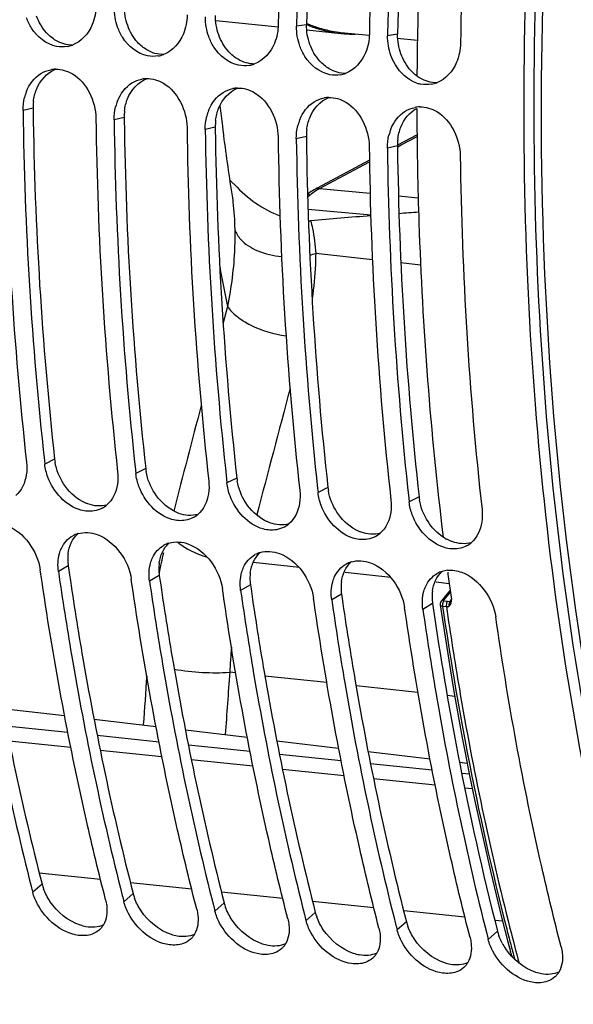
# Model space of a CAD drawing. Units: millimetres. Extents: x 0 to 594, y -37 to 420.
# Drawn here: x 194 to 200, y 54 to 65 of the extents above; entities that cross this region are included whole.
import ezdxf

# ---------------------------------------------------------------- set-up
doc = ezdxf.new("R2010")
doc.units = ezdxf.units.MM
doc.header["$LTSCALE"] = 32.67
doc.layers.get('0').update_dxf_attribs({"linetype": 'CONTINUOUS'})
for name, color, linetype in [('7_ALL_FEATURES', 7, 'CONTINUOUS'), ('AXES', 7, 'CONTINUOUS'), ('SOLIDES', 7, 'CONTINUOUS')]:
    doc.layers.add(name, color=color, linetype=linetype)

msp = doc.modelspace()

# ---------------------------------------------------------------- linework, layer by layer
at = {"color": 7, "linetype": 'CONTINUOUS'}
for p, q in [((195.961036, 64.576742), (196.65004, 64.50546)), ((196.854833, 64.532081), (196.854524, 64.513536)), ((196.968499, 64.472513), (197.34479, 64.433583)), ((197.346076, 64.446017), (197.658788, 64.413665)), ((197.862295, 64.427852), (197.861987, 64.409306)), ((197.968401, 64.381633), (198.190686, 64.358636)), ((198.18796, 63.312679), (197.971238, 63.197119)), ((197.661254, 63.031883), (197.081928, 62.723208)), ((196.986483, 62.663987), (196.977302, 62.65729)), ((197.001809, 62.67469), (196.986483, 62.663987)), ((194.065532, 59.714099), (194.07014, 59.672522)), ((195.072994, 59.60987), (195.077602, 59.568293)), ((196.080457, 59.505641), (196.085064, 59.464063)), ((197.087919, 59.401412), (197.092526, 59.359834)), ((198.095381, 59.297183), (198.099988, 59.255605)), ((194.02735, 58.454791), (194.020122, 58.504819)), ((195.034813, 58.350562), (195.027584, 58.40059)), ((196.042275, 58.246333), (196.035046, 58.296361)), ((197.049737, 58.142104), (197.042509, 58.192132)), ((198.057199, 58.037875), (198.049971, 58.087903))]:
    msp.add_line(p, q, dxfattribs=at)
at = {"color": 9, "linetype": 'CONTINUOUS'}
for p, q in [((196.965474, 64.529698), (196.854524, 64.513536)), ((197.972936, 64.425469), (197.861987, 64.409306)), ((193.941015, 63.607508), (193.83005, 63.582153)), ((194.948477, 63.503279), (194.837512, 63.477923)), ((195.955939, 63.39905), (195.844974, 63.373694)), ((196.963402, 63.29482), (196.852436, 63.269465)), ((198.013074, 63.200906), (198.18815, 63.294258)), ((197.970864, 63.190591), (197.859899, 63.165236)), ((197.975925, 63.1811), (198.013074, 63.200906)), ((197.109045, 62.71915), (197.661595, 63.01355)), ((197.109045, 62.71915), (197.668816, 62.667319)), ((197.982284, 62.638295), (198.199939, 62.618141)), ((196.982129, 62.491364), (197.675804, 62.427135)), ((197.694232, 61.931543), (197.066543, 62.001167)), ((198.227086, 61.872438), (198.008359, 61.896699)), ((194.179331, 59.726766), (194.07014, 59.672522)), ((195.186793, 59.622537), (195.077602, 59.568293)), ((196.194255, 59.518308), (196.085064, 59.464063)), ((197.201717, 59.414079), (197.092526, 59.359834)), ((198.209179, 59.309849), (198.099988, 59.255605)), ((196.885737, 58.528505), (196.373775, 58.583326)), ((194.329686, 58.547), (194.221614, 58.483973)), ((197.897045, 58.420215), (197.392815, 58.474208)), ((195.337148, 58.442771), (195.229077, 58.379744)), ((198.544183, 58.35092), (198.399891, 58.366371)), ((196.344611, 58.338542), (196.236539, 58.275515)), ((197.352073, 58.234313), (197.244001, 58.171286)), ((198.359535, 58.130083), (198.251463, 58.067057)), ((196.181785, 57.36469), (196.115596, 57.371778)), ((197.189893, 57.256743), (196.504786, 57.330103)), ((198.198, 57.148795), (197.512893, 57.222156)), ((198.605637, 57.105146), (198.521001, 57.114208)), ((194.040084, 55.029329), (193.937356, 54.93934)), ((195.047546, 54.925099), (194.944818, 54.835111)), ((196.055009, 54.82087), (195.952281, 54.730882)), ((197.062471, 54.716641), (196.959743, 54.626652)), ((198.069933, 54.612412), (197.967205, 54.522423)), ((199.077395, 54.508183), (198.974667, 54.418194))]:
    msp.add_line(p, q, dxfattribs=at)
at = {"color": 3, "linetype": 'CONTINUOUS'}
for p, q in [((193.941015, 63.607508), (193.941329, 63.584183)), ((194.948477, 63.503279), (194.948791, 63.479954)), ((195.955939, 63.39905), (195.956253, 63.375725)), ((196.963402, 63.29482), (196.963715, 63.271495)), ((197.970864, 63.190591), (197.971177, 63.167266)), ((194.329686, 58.547), (194.336324, 58.501046)), ((195.337148, 58.442771), (195.343786, 58.396817)), ((196.344611, 58.338542), (196.351248, 58.292588)), ((197.352073, 58.234313), (197.35871, 58.188359)), ((198.359535, 58.130083), (198.366172, 58.08413)), ((198.634543, 56.488667), (198.639136, 56.464787))]:
    msp.add_line(p, q, dxfattribs=at)
at = {"color": 7, "linetype": 'CONTINUOUS'}
msp.add_lwpolyline([(197.081929, 62.723209), (197.065111, 62.714003), (197.049, 62.704712), (197.033075, 62.695058), (197.017342, 62.685049), (197.001809, 62.67469)], dxfattribs=at)
for centre, radius, start, end in [((239.683082, 63.819089), 43.035995, 173.7070738, 179.0476552), ((239.88739, 63.798027), 43.038817, 173.7071984, 179.0227378), ((240.690544, 63.71486), 43.035995, 173.7070738, 179.0476552), ((240.894852, 63.693798), 43.038817, 173.7071984, 179.0227378), ((241.698007, 63.610631), 43.035995, 173.7070738, 179.0476552), ((197.498835, 65.793405), 1.369635, 247.0750625, 253.2885186), ((197.50115, 65.805261), 1.369314, 246.9727915, 252.5772284), ((197.483322, 65.748814), 1.310119, 252.5819881, 259.6115703), ((197.479875, 65.730761), 1.304185, 253.294919, 264.0387159), ((197.478091, 65.723553), 1.284329, 259.6378727, 264.082091), ((197.477358, 65.717205), 1.290442, 264.0873325, 267.5788145), ((197.477777, 65.728579), 1.301823, 267.5815566, 271.142054), ((194.260129, 64.611664), 0.327411, 280.1261218, 290.6382202), ((195.267591, 64.507435), 0.327411, 280.1261218, 290.6382202), ((194.197367, 63.721331), 0.317586, 91.5820694, 101.1238892), ((196.275053, 64.403206), 0.327411, 280.1261218, 290.6382202), ((195.204829, 63.617102), 0.317586, 91.5820694, 101.1238892), ((197.282515, 64.298977), 0.327411, 280.1261218, 290.6382202), ((194.357416, 63.599459), 0.526292, 158.5479503, 165.9442802), ((196.212291, 63.512873), 0.317586, 91.5820694, 101.1238892), ((198.29828, 64.214862), 0.347959, 251.1601304, 258.4969045), ((198.289978, 64.194748), 0.327411, 280.1261218, 290.6382202), ((195.364878, 63.49523), 0.526292, 158.5479503, 165.9442802), ((197.219754, 63.408644), 0.317586, 91.5820694, 101.1238892), ((233.461155, 64.086924), 39.835537, 180.6960511, 186.3321704), ((234.253021, 64.101859), 40.426312, 180.7365954, 186.2310003), ((196.372341, 63.391), 0.526292, 158.5479503, 165.9442802), ((198.227561, 63.302225), 0.319801, 97.5251904, 101.1088045), ((198.227126, 63.305655), 0.316344, 91.5719865, 97.5284881), ((234.468617, 63.982695), 39.835537, 180.6960511, 186.3321704), ((235.260483, 63.99763), 40.426312, 180.7365954, 186.2310003), ((197.379803, 63.286771), 0.526292, 158.5479503, 165.9442802), ((235.476079, 63.878466), 39.835537, 180.6960511, 186.3321704), ((236.267945, 63.893401), 40.426312, 180.7365954, 186.2310003), ((198.387265, 63.182542), 0.526292, 158.5479503, 165.9442802), ((236.483541, 63.774236), 39.835537, 180.6960511, 186.3321704), ((237.275407, 63.789172), 40.426312, 180.7365954, 186.2310003), ((237.491004, 63.670007), 39.835537, 180.6960511, 186.3321704), ((238.282869, 63.684943), 40.426312, 180.7365954, 186.2310003), ((238.498466, 63.565778), 39.835537, 180.6960511, 186.3321704), ((194.567949, 59.443867), 0.291824, 297.8085692, 310.1969015), ((195.575411, 59.339637), 0.291824, 297.8085692, 310.1969015), ((196.582873, 59.235408), 0.291824, 297.8085692, 310.1969015), ((194.521427, 58.624618), 0.291929, 106.9200885, 118.8892695), ((197.590335, 59.131179), 0.291824, 297.8085692, 310.1969015), ((195.528889, 58.520389), 0.291929, 106.9200885, 118.8892695), ((198.597797, 59.02695), 0.291824, 297.8085692, 310.1969015), ((196.536352, 58.41616), 0.291929, 106.9200885, 118.8892695), ((197.543814, 58.311931), 0.291929, 106.9200885, 118.8892695), ((198.551276, 58.207701), 0.291929, 106.9200885, 118.8892695), ((198.554492, 58.196969), 0.303133, 95.7936705, 106.9113438), ((224.714749, 62.838247), 31.774843, 194.2698643, 194.3940883), ((225.722212, 62.734017), 31.774843, 194.2698643, 194.3940883), ((226.729674, 62.629788), 31.774843, 194.2698643, 194.3940883), ((227.737136, 62.525559), 31.774843, 194.2698643, 194.3940883), ((228.744598, 62.42133), 31.774843, 194.2698643, 194.3940883), ((229.75206, 62.317101), 31.774843, 194.2698643, 194.3940883)]:
    msp.add_arc(centre, radius, start, end, dxfattribs=at)
at = {"color": 3, "linetype": 'CONTINUOUS'}
for centre, radius, start, end in [((239.677568, 63.819692), 42.717995, 173.7070738, 179.0476552), ((240.685031, 63.715463), 42.717995, 173.7070738, 179.0476552), ((198.444602, 64.314342), 0.435512, 233.5271227, 239.4419457), ((194.504601, 63.614933), 0.563635, 173.1753843, 180.7548487), ((234.038651, 64.122132), 40.100931, 180.7686397, 186.2926953), ((195.512063, 63.510704), 0.563635, 173.1753843, 180.7548487), ((235.046114, 64.017903), 40.100931, 180.7686397, 186.2926953), ((196.519525, 63.406475), 0.563635, 173.1753843, 180.7548487), ((236.053576, 63.913674), 40.100931, 180.7686397, 186.2926953), ((197.526987, 63.302246), 0.563635, 173.1753843, 180.7548487), ((237.061038, 63.809445), 40.100931, 180.7686397, 186.2926953), ((198.53445, 63.198017), 0.563635, 173.1753843, 180.7548487), ((238.0685, 63.705216), 40.100931, 180.7686397, 186.2926953), ((194.732919, 59.788588), 0.55703, 186.3721423, 189.81974), ((195.740382, 59.684359), 0.55703, 186.3721423, 189.81974), ((196.747844, 59.58013), 0.55703, 186.3721423, 189.81974), ((197.755306, 59.475901), 0.55703, 186.3721423, 189.81974), ((198.762768, 59.371672), 0.55703, 186.3721423, 189.81974), ((198.759797, 59.296313), 0.514886, 236.6570597, 241.7594017), ((194.8062, 58.620857), 0.481827, 172.5483947, 180.3756268), ((194.841924, 58.620973), 0.517551, 180.3626101, 188.2174067), ((195.813662, 58.516628), 0.481827, 172.5483947, 180.3756268), ((195.849386, 58.516744), 0.517551, 180.3626101, 188.2174067), ((196.821124, 58.412399), 0.481827, 172.5483947, 180.3756268), ((196.856848, 58.412515), 0.517551, 180.3626101, 188.2174067), ((197.828586, 58.308169), 0.481827, 172.5483947, 180.3756268), ((197.86431, 58.308286), 0.517551, 180.3626101, 188.2174067), ((198.836049, 58.20394), 0.481827, 172.5483947, 180.3756268), ((198.871772, 58.204057), 0.517551, 180.3626101, 188.2174067), ((233.497763, 63.173265), 35.498281, 188.242488, 190.8540376), ((231.009427, 62.68801), 32.963074, 190.8823994, 194.3681384), ((194.556499, 55.162519), 0.533314, 194.4622185, 200.1129896), ((195.563961, 55.05829), 0.533314, 194.4622185, 200.1129896), ((196.571423, 54.954061), 0.533314, 194.4622185, 200.1129896), ((197.578885, 54.849832), 0.533314, 194.4622185, 200.1129896), ((198.586347, 54.745603), 0.533314, 194.4622185, 200.1129896), ((199.59381, 54.641373), 0.533314, 194.4622185, 200.1129896), ((199.74322, 54.706912), 0.696773, 208.1708218, 213.9804549)]:
    msp.add_arc(centre, radius, start, end, dxfattribs=at)
at = {"color": 9, "linetype": 'CONTINUOUS'}
for centre, radius, start, end in [((197.528516, 62.002072), 0.830814, 123.0094529, 129.1320866), ((197.508778, 62.03182), 0.795115, 120.1811287, 122.9845353), ((197.783251, 61.688264), 1.234999, 129.1111495, 130.6797065), ((413.423791, 41.466728), 217.889473, 175.81391687, 175.99572533), ((418.255348, 41.533804), 223.616242, 175.94857916, 176.08819488)]:
    msp.add_arc(centre, radius, start, end, dxfattribs=at)
at = {"color": 7, "linetype": 'CONTINUOUS'}
for points, knots in [([(199.843978, 91.505205), (197.307173, 90.075144), (194.046042, 86.450848), (191.065725, 80.681529), (188.689502, 73.57866), (187.592218, 64.185128), (188.693421, 56.631471), (189.86756, 53.195256)], [0, 0, 0, 0, 0.208040193, 0.331592719, 0.464483985, 0.740583852, 1, 1, 1, 1]), ([(200.233009, 72.129997), (199.536714, 68.716435), (198.987768, 61.931593), (200.083239, 55.178979), (201.128278, 52.095065)], [0, 0, 0, 0, 0.516890534, 1, 1, 1, 1]), ([(194.199041, 64.290809), (194.087949, 64.313306), (193.949346, 64.426087), (193.883387, 64.567056), (193.868952, 64.60724)], [0, 0, 0, 0, 0.726374067, 1, 1, 1, 1]), ([(195.206503, 64.18658), (195.095412, 64.209077), (194.956808, 64.321858), (194.890849, 64.462827), (194.876414, 64.503011)], [0, 0, 0, 0, 0.726374067, 1, 1, 1, 1]), ([(196.213966, 64.082351), (196.102874, 64.104848), (195.96427, 64.217629), (195.898311, 64.358597), (195.883877, 64.398781)], [0, 0, 0, 0, 0.726374067, 1, 1, 1, 1]), ([(197.221428, 63.978122), (197.110336, 64.000618), (196.971732, 64.1134), (196.905773, 64.254368), (196.891339, 64.294552)], [0, 0, 0, 0, 0.726374067, 1, 1, 1, 1]), ([(198.185916, 63.885545), (198.087697, 63.918954), (197.970963, 64.025169), (197.911781, 64.154188), (197.898801, 64.190323)], [0, 0, 0, 0, 0.729875014, 1, 1, 1, 1]), ([(194.618032, 59.156222), (194.569218, 59.14745), (194.340775, 59.164992), (194.164193, 59.367598), (194.10471, 59.528793)], [0, 0, 0, 0, 0.223996089, 1, 1, 1, 1]), ([(195.625494, 59.051993), (195.57668, 59.043221), (195.348237, 59.060763), (195.171655, 59.263369), (195.112172, 59.424564)], [0, 0, 0, 0, 0.223996089, 1, 1, 1, 1]), ([(196.632957, 58.947764), (196.584142, 58.938992), (196.355699, 58.956534), (196.179117, 59.15914), (196.119634, 59.320334)], [0, 0, 0, 0, 0.223996089, 1, 1, 1, 1]), ([(197.640419, 58.843534), (197.591604, 58.834763), (197.363161, 58.852305), (197.18658, 59.054911), (197.127096, 59.216105)], [0, 0, 0, 0, 0.223996089, 1, 1, 1, 1]), ([(194.23274, 58.683302), (194.235546, 58.693345), (194.241847, 58.713013), (194.2497, 58.732119), (194.253977, 58.741382)], [0, 0, 0, 0, 0.505419495, 1, 1, 1, 1]), ([(193.214152, 58.588203), (193.258249, 58.281527), (193.446692, 57.078841), (193.696612, 55.885592), (193.920303, 55.006087)], [0, 0, 0, 0, 0.254514951, 1, 1, 1, 1]), ([(195.240202, 58.579073), (195.243008, 58.589116), (195.249309, 58.608784), (195.257162, 58.62789), (195.261439, 58.637153)], [0, 0, 0, 0, 0.505419495, 1, 1, 1, 1]), ([(194.743326, 54.855957), (194.668716, 55.146665), (194.381401, 56.335991), (194.160017, 57.541049), (194.02735, 58.454791)], [0, 0, 0, 0, 0.245313851, 1, 1, 1, 1]), ([(194.221614, 58.483973), (194.265711, 58.177297), (194.454154, 56.974612), (194.704074, 55.781363), (194.927765, 54.901858)], [0, 0, 0, 0, 0.254514951, 1, 1, 1, 1]), ([(196.247664, 58.474844), (196.25047, 58.484886), (196.256771, 58.504555), (196.264624, 58.523661), (196.268901, 58.532924)], [0, 0, 0, 0, 0.505419495, 1, 1, 1, 1]), ([(195.750788, 54.751727), (195.676179, 55.042436), (195.388864, 56.231761), (195.167479, 57.43682), (195.034813, 58.350562)], [0, 0, 0, 0, 0.245313851, 1, 1, 1, 1]), ([(195.229077, 58.379744), (195.273173, 58.073068), (195.461616, 56.870383), (195.711536, 55.677134), (195.935227, 54.797629)], [0, 0, 0, 0, 0.254514951, 1, 1, 1, 1]), ([(197.255127, 58.370615), (197.257932, 58.380657), (197.264233, 58.400326), (197.272086, 58.419432), (197.276363, 58.428695)], [0, 0, 0, 0, 0.505419495, 1, 1, 1, 1]), ([(196.75825, 54.647498), (196.683641, 54.938207), (196.396326, 56.127532), (196.174942, 57.332591), (196.042275, 58.246333)], [0, 0, 0, 0, 0.245313851, 1, 1, 1, 1]), ([(196.236539, 58.275515), (196.280635, 57.968839), (196.469079, 56.766153), (196.718998, 55.572905), (196.942689, 54.6934)], [0, 0, 0, 0, 0.254514951, 1, 1, 1, 1]), ([(198.262589, 58.266386), (198.265394, 58.276428), (198.271695, 58.296097), (198.279548, 58.315202), (198.283826, 58.324466)], [0, 0, 0, 0, 0.505419495, 1, 1, 1, 1]), ([(197.765712, 54.543269), (197.691103, 54.833978), (197.403788, 56.023303), (197.182404, 57.228362), (197.049737, 58.142104)], [0, 0, 0, 0, 0.245313851, 1, 1, 1, 1]), ([(197.244001, 58.171286), (197.288098, 57.86461), (197.476541, 56.661924), (197.726461, 55.468675), (197.950152, 54.589171)], [0, 0, 0, 0, 0.254514951, 1, 1, 1, 1]), ([(198.773175, 54.43904), (198.698565, 54.729748), (198.41125, 55.919074), (198.189866, 57.124132), (198.057199, 58.037875)], [0, 0, 0, 0, 0.245313851, 1, 1, 1, 1]), ([(198.251463, 58.067057), (198.29556, 57.760381), (198.484003, 56.557695), (198.733923, 55.364446), (198.957614, 54.484942)], [0, 0, 0, 0, 0.254514951, 1, 1, 1, 1]), ([(199.780637, 54.334811), (199.705017, 54.629456), (199.413978, 55.83521), (199.190663, 57.057105), (199.057433, 57.983673)], [0, 0, 0, 0, 0.245260379, 1, 1, 1, 1]), ([(194.594582, 54.476503), (194.54623, 54.458973), (194.296195, 54.446337), (194.078625, 54.640651), (193.989466, 54.807651)], [0, 0, 0, 0, 0.213637105, 1, 1, 1, 1]), ([(194.743326, 54.855957), (194.746167, 54.844887), (194.751059, 54.822858), (194.754437, 54.800545), (194.755706, 54.7895)], [0, 0, 0, 0, 0.506880241, 1, 1, 1, 1]), ([(195.602044, 54.372274), (195.553693, 54.354744), (195.303657, 54.342108), (195.086087, 54.536422), (194.996929, 54.703422)], [0, 0, 0, 0, 0.213637105, 1, 1, 1, 1]), ([(195.750788, 54.751727), (195.753629, 54.740658), (195.758521, 54.718629), (195.761899, 54.696316), (195.763168, 54.68527)], [0, 0, 0, 0, 0.506880241, 1, 1, 1, 1]), ([(196.75825, 54.647498), (196.761091, 54.636429), (196.765983, 54.6144), (196.769362, 54.592087), (196.770631, 54.581041)], [0, 0, 0, 0, 0.506880241, 1, 1, 1, 1]), ([(194.719133, 54.578662), (194.71322, 54.568566), (194.699989, 54.549335), (194.683933, 54.532387), (194.675384, 54.524633)], [0, 0, 0, 0, 0.503416923, 1, 1, 1, 1]), ([(196.609506, 54.268045), (196.561155, 54.250514), (196.311119, 54.237879), (196.093549, 54.432193), (196.004391, 54.599193)], [0, 0, 0, 0, 0.213637105, 1, 1, 1, 1]), ([(197.765712, 54.543269), (197.768553, 54.532199), (197.773446, 54.510171), (197.776824, 54.487858), (197.778093, 54.476812)], [0, 0, 0, 0, 0.506880241, 1, 1, 1, 1]), ([(195.726595, 54.474433), (195.720683, 54.464337), (195.707451, 54.445106), (195.691395, 54.428157), (195.682846, 54.420404)], [0, 0, 0, 0, 0.503416923, 1, 1, 1, 1]), ([(197.616968, 54.163816), (197.568617, 54.146285), (197.318581, 54.133649), (197.101011, 54.327964), (197.011853, 54.494964)], [0, 0, 0, 0, 0.213637105, 1, 1, 1, 1]), ([(198.773175, 54.43904), (198.776016, 54.42797), (198.780908, 54.405941), (198.784286, 54.383629), (198.785555, 54.372583)], [0, 0, 0, 0, 0.506880241, 1, 1, 1, 1]), ([(196.734057, 54.370204), (196.728145, 54.360107), (196.714913, 54.340877), (196.698858, 54.323928), (196.690308, 54.316175)], [0, 0, 0, 0, 0.503416923, 1, 1, 1, 1]), ([(198.62443, 54.059587), (198.576079, 54.042056), (198.326043, 54.02942), (198.108473, 54.223734), (198.019315, 54.390734)], [0, 0, 0, 0, 0.213637105, 1, 1, 1, 1]), ([(199.780637, 54.334811), (199.783478, 54.323741), (199.78837, 54.301712), (199.791748, 54.279399), (199.793017, 54.268354)], [0, 0, 0, 0, 0.506880241, 1, 1, 1, 1]), ([(197.741519, 54.265975), (197.735607, 54.255878), (197.722376, 54.236648), (197.70632, 54.219699), (197.697771, 54.211945)], [0, 0, 0, 0, 0.503416923, 1, 1, 1, 1]), ([(199.631893, 53.955358), (199.583541, 53.937827), (199.333506, 53.925191), (199.115936, 54.119505), (199.026777, 54.286505)], [0, 0, 0, 0, 0.213637105, 1, 1, 1, 1]), ([(198.748981, 54.161746), (198.743069, 54.151649), (198.729838, 54.132418), (198.713782, 54.11547), (198.705233, 54.107716)], [0, 0, 0, 0, 0.503416923, 1, 1, 1, 1]), ([(199.756444, 54.057517), (199.750531, 54.04742), (199.7373, 54.028189), (199.721244, 54.011241), (199.712695, 54.003487)], [0, 0, 0, 0, 0.503416923, 1, 1, 1, 1])]:
    msp.add_open_spline(points, degree=3, knots=knots, dxfattribs=at)
at = {"color": 3, "linetype": 'CONTINUOUS'}
for points, knots in [([(209.534489, 89.087318), (207.262518, 87.343245), (203.351221, 82.178263), (200.042262, 72.773499), (199.055776, 62.335968), (200.158068, 55.326937), (201.248949, 52.134385)], [0, 0, 0, 0, 0.216141565, 0.473334437, 0.74540377, 1, 1, 1, 1]), ([(194.546064, 59.232695), (194.535907, 59.23642), (194.51566, 59.244716), (194.496046, 59.254411), (194.486317, 59.259631)], [0, 0, 0, 0, 0.494910437, 1, 1, 1, 1]), ([(195.553527, 59.128466), (195.54337, 59.132191), (195.523122, 59.140487), (195.503508, 59.150182), (195.493779, 59.155401)], [0, 0, 0, 0, 0.494910437, 1, 1, 1, 1]), ([(196.560989, 59.024237), (196.550832, 59.027962), (196.530584, 59.036258), (196.510971, 59.045953), (196.501241, 59.051172)], [0, 0, 0, 0, 0.494910437, 1, 1, 1, 1]), ([(197.568451, 58.920007), (197.558294, 58.923733), (197.538046, 58.932029), (197.518433, 58.941724), (197.508703, 58.946943)], [0, 0, 0, 0, 0.494910437, 1, 1, 1, 1]), ([(198.575913, 58.815778), (198.565756, 58.819504), (198.545509, 58.8278), (198.525895, 58.837495), (198.516165, 58.842714)], [0, 0, 0, 0, 0.494910437, 1, 1, 1, 1]), ([(193.328861, 58.605276), (193.373296, 58.299012), (193.563122, 57.098249), (193.814816, 55.907064), (194.040084, 55.029329)], [0, 0, 0, 0, 0.254571007, 1, 1, 1, 1]), ([(194.336324, 58.501046), (194.380758, 58.194783), (194.570584, 56.99402), (194.822278, 55.802835), (195.047546, 54.925099)], [0, 0, 0, 0, 0.254571007, 1, 1, 1, 1]), ([(195.343786, 58.396817), (195.38822, 58.090554), (195.578046, 56.88979), (195.82974, 55.698606), (196.055009, 54.82087)], [0, 0, 0, 0, 0.254571007, 1, 1, 1, 1]), ([(196.351248, 58.292588), (196.395682, 57.986325), (196.585508, 56.785561), (196.837202, 55.594377), (197.062471, 54.716641)], [0, 0, 0, 0, 0.254571007, 1, 1, 1, 1]), ([(197.35871, 58.188359), (197.403145, 57.882096), (197.59297, 56.681332), (197.844665, 55.490148), (198.069933, 54.612412)], [0, 0, 0, 0, 0.254571007, 1, 1, 1, 1]), ([(194.526246, 54.55894), (194.515838, 54.560865), (194.494864, 54.565568), (194.474265, 54.571694), (194.463931, 54.575127)], [0, 0, 0, 0, 0.492913339, 1, 1, 1, 1]), ([(195.533708, 54.454711), (195.5233, 54.456636), (195.502326, 54.461338), (195.481727, 54.467465), (195.471393, 54.470898)], [0, 0, 0, 0, 0.492913339, 1, 1, 1, 1]), ([(196.541171, 54.350481), (196.530763, 54.352407), (196.509789, 54.357109), (196.48919, 54.363236), (196.478856, 54.366668)], [0, 0, 0, 0, 0.492913339, 1, 1, 1, 1]), ([(197.548633, 54.246252), (197.538225, 54.248178), (197.517251, 54.25288), (197.496652, 54.259007), (197.486318, 54.262439)], [0, 0, 0, 0, 0.492913339, 1, 1, 1, 1]), ([(198.556095, 54.142023), (198.545687, 54.143949), (198.524713, 54.148651), (198.504114, 54.154778), (198.49378, 54.15821)], [0, 0, 0, 0, 0.492913339, 1, 1, 1, 1]), ([(199.563557, 54.037794), (199.553149, 54.039719), (199.532175, 54.044422), (199.511576, 54.050549), (199.501242, 54.053981)], [0, 0, 0, 0, 0.492913339, 1, 1, 1, 1])]:
    msp.add_open_spline(points, degree=3, knots=knots, dxfattribs=at)
at = {"color": 7, "linetype": 'CONTINUOUS'}
for points in [[(194.638108, 64.74284), (194.63693, 64.671169), (194.622726, 64.598345), (194.595382, 64.532085)], [(194.876414, 64.503011), (194.851392, 64.572671), (194.838384, 64.647985), (194.8396, 64.721994)], [(195.64557, 64.638611), (195.644392, 64.56694), (195.630188, 64.494116), (195.602844, 64.427856)], [(195.883877, 64.398781), (195.858854, 64.468442), (195.845846, 64.543756), (195.847062, 64.617765)], [(194.595382, 64.532085), (194.555215, 64.434753), (194.474091, 64.342316), (194.37553, 64.305265)], [(196.653032, 64.534381), (196.651854, 64.462711), (196.63765, 64.389887), (196.610306, 64.323627)], [(196.891339, 64.294552), (196.866316, 64.364213), (196.853308, 64.439527), (196.854524, 64.513536)], [(195.602844, 64.427856), (195.562677, 64.330524), (195.481553, 64.238087), (195.382992, 64.201036)], [(197.660494, 64.430152), (197.659316, 64.358481), (197.645113, 64.285658), (197.617768, 64.219398)], [(197.898801, 64.190323), (197.873778, 64.259984), (197.860771, 64.335298), (197.861987, 64.409306)], [(194.317693, 64.289353), (194.278751, 64.282422), (194.237808, 64.282959), (194.199041, 64.290809)], [(196.610306, 64.323627), (196.570139, 64.226295), (196.489015, 64.133858), (196.390455, 64.096807)], [(198.667956, 64.325923), (198.666779, 64.254252), (198.652575, 64.181429), (198.62523, 64.115169)], [(195.325155, 64.185124), (195.286214, 64.178193), (195.24527, 64.17873), (195.206503, 64.18658)], [(197.617768, 64.219398), (197.577601, 64.122066), (197.496477, 64.029628), (197.397917, 63.992577)], [(198.62523, 64.115169), (198.585063, 64.017837), (198.503939, 63.925399), (198.405379, 63.888348)], [(194.027486, 63.990553), (194.060694, 64.010743), (194.097959, 64.025464), (194.136095, 64.032951)], [(194.188599, 64.038796), (194.253605, 64.040574), (194.320654, 64.020005), (194.376692, 63.987009)], [(196.332617, 64.080895), (196.293676, 64.073964), (196.252732, 64.0745), (196.213966, 64.082351)], [(193.867584, 63.791936), (193.898739, 63.871015), (193.954861, 63.946397), (194.027486, 63.990553)], [(194.376692, 63.987009), (194.535488, 63.893507), (194.633595, 63.683032), (194.63602, 63.498769)], [(195.034948, 63.886324), (195.068156, 63.906514), (195.105421, 63.921235), (195.143557, 63.928721)], [(195.196061, 63.934567), (195.261068, 63.936345), (195.328116, 63.915775), (195.384154, 63.882779)], [(197.340079, 63.976666), (197.301138, 63.969735), (197.260194, 63.970271), (197.221428, 63.978122)], [(194.875046, 63.687706), (194.906202, 63.766785), (194.962323, 63.842168), (195.034948, 63.886324)], [(195.384154, 63.882779), (195.54295, 63.789278), (195.641057, 63.578803), (195.643482, 63.39454)], [(196.04241, 63.782095), (196.075618, 63.802285), (196.112883, 63.817006), (196.151019, 63.824492)], [(196.203523, 63.830338), (196.26853, 63.832116), (196.335578, 63.811546), (196.391616, 63.77855)], [(198.347542, 63.872437), (198.3086, 63.865505), (198.267657, 63.866042), (198.22889, 63.873893)], [(193.83005, 63.582153), (193.829409, 63.630847), (193.835017, 63.680045), (193.846881, 63.727277)], [(195.882508, 63.583477), (195.913664, 63.662556), (195.969785, 63.737939), (196.04241, 63.782095)], [(196.391616, 63.77855), (196.550412, 63.685049), (196.648519, 63.474574), (196.650944, 63.290311)], [(197.049873, 63.677865), (197.08308, 63.698055), (197.120346, 63.712777), (197.158481, 63.720263)], [(197.210985, 63.726109), (197.275992, 63.727887), (197.343041, 63.707317), (197.399079, 63.674321)], [(194.837512, 63.477923), (194.836871, 63.526618), (194.842479, 63.575816), (194.854344, 63.623048)], [(196.88997, 63.479248), (196.921126, 63.558327), (196.977247, 63.63371), (197.049873, 63.677865)], [(197.399079, 63.674321), (197.557875, 63.580819), (197.655982, 63.370345), (197.658406, 63.186082)], [(197.897432, 63.375019), (197.928588, 63.454098), (197.984709, 63.52948), (198.057335, 63.573636)], [(198.057335, 63.573636), (198.090542, 63.593826), (198.127808, 63.608548), (198.165944, 63.616034)], [(198.218448, 63.62188), (198.283454, 63.623657), (198.350503, 63.603088), (198.406541, 63.570092)], [(198.406541, 63.570092), (198.565337, 63.47659), (198.663444, 63.266116), (198.665868, 63.081853)], [(195.844974, 63.373694), (195.844334, 63.422389), (195.849941, 63.471587), (195.861806, 63.518819)], [(196.852436, 63.269465), (196.851796, 63.31816), (196.857404, 63.367358), (196.869268, 63.414589)], [(197.859899, 63.165236), (197.859258, 63.213931), (197.864866, 63.263129), (197.87673, 63.31036)], [(193.868647, 59.693368), (193.87381, 59.647012), (193.873288, 59.599571), (193.866252, 59.553463)], [(194.10471, 59.528793), (194.08765, 59.575022), (194.075594, 59.623549), (194.07014, 59.672522)], [(193.866252, 59.553463), (193.853344, 59.468876), (193.814201, 59.380408), (193.748834, 59.325192)], [(194.876109, 59.589138), (194.881272, 59.542783), (194.88075, 59.495342), (194.873714, 59.449234)], [(195.112172, 59.424564), (195.095113, 59.470792), (195.083056, 59.519319), (195.077602, 59.568293)], [(194.873714, 59.449234), (194.860807, 59.364646), (194.821663, 59.276179), (194.756296, 59.220963)], [(195.883572, 59.484909), (195.888734, 59.438554), (195.888212, 59.391113), (195.881176, 59.345005)], [(196.119634, 59.320334), (196.102575, 59.366563), (196.090518, 59.41509), (196.085064, 59.464063)], [(195.881176, 59.345005), (195.868269, 59.260417), (195.829125, 59.17195), (195.763759, 59.116734)], [(196.891034, 59.38068), (196.896196, 59.334325), (196.895674, 59.286883), (196.888638, 59.240775)], [(197.127096, 59.216105), (197.110037, 59.262334), (197.09798, 59.310861), (197.092526, 59.359834)], [(196.888638, 59.240775), (196.875731, 59.156188), (196.836587, 59.06772), (196.771221, 59.012504)], [(197.898496, 59.276451), (197.903658, 59.230096), (197.903136, 59.182654), (197.896101, 59.136546)], [(198.134558, 59.111876), (198.117499, 59.158105), (198.105442, 59.206632), (198.099988, 59.255605)], [(194.70409, 59.185745), (194.677265, 59.171597), (194.647881, 59.161586), (194.618032, 59.156222)], [(197.896101, 59.136546), (197.883193, 59.051959), (197.84405, 58.963491), (197.778683, 58.908275)], [(198.491429, 58.749964), (198.329177, 58.798731), (198.193212, 58.95293), (198.134558, 59.111876)], [(198.905958, 59.172222), (198.911121, 59.125867), (198.910599, 59.078425), (198.903563, 59.032317)], [(193.644042, 58.997814), (193.838111, 58.9267), (193.990705, 58.709403), (194.020122, 58.504819)], [(195.711552, 59.081516), (195.684727, 59.067368), (195.655343, 59.057356), (195.625494, 59.051993)], [(198.903563, 59.032317), (198.890655, 58.94773), (198.851512, 58.859262), (198.786145, 58.804046)], [(194.436465, 58.90391), (194.505109, 58.924834), (194.584123, 58.918275), (194.651504, 58.893584)], [(194.651504, 58.893584), (194.845573, 58.822471), (194.998167, 58.605174), (195.027584, 58.40059)], [(196.719014, 58.977287), (196.692189, 58.963139), (196.662805, 58.953127), (196.632957, 58.947764)], [(194.253977, 58.741382), (194.280215, 58.798206), (194.325605, 58.849955), (194.380391, 58.880218)], [(195.443927, 58.799681), (195.512571, 58.820604), (195.591585, 58.814046), (195.658966, 58.789355)], [(195.658966, 58.789355), (195.853035, 58.718242), (196.005629, 58.500945), (196.035046, 58.296361)], [(197.726476, 58.873058), (197.699652, 58.85891), (197.670268, 58.848898), (197.640419, 58.843534)], [(194.221614, 58.483973), (194.212143, 58.549842), (194.214835, 58.61921), (194.23274, 58.683302)], [(195.261439, 58.637153), (195.287677, 58.693977), (195.333067, 58.745726), (195.387853, 58.775989)], [(196.268901, 58.532924), (196.295139, 58.589747), (196.340529, 58.641497), (196.395315, 58.67176)], [(196.451389, 58.695452), (196.520034, 58.716375), (196.599047, 58.709817), (196.666428, 58.685126)], [(196.666428, 58.685126), (196.860498, 58.614013), (197.013092, 58.396716), (197.042509, 58.192132)], [(198.647881, 58.739305), (198.596433, 58.73006), (198.541488, 58.734918), (198.491429, 58.749964)], [(198.733939, 58.768829), (198.707114, 58.754681), (198.67773, 58.744669), (198.647881, 58.739305)], [(195.229077, 58.379744), (195.219605, 58.445613), (195.222297, 58.514981), (195.240202, 58.579073)], [(197.276363, 58.428695), (197.302602, 58.485518), (197.347992, 58.537268), (197.402777, 58.567531)], [(197.458851, 58.591223), (197.527496, 58.612146), (197.60651, 58.605588), (197.673891, 58.580897)], [(197.673891, 58.580897), (197.86796, 58.509784), (198.020554, 58.292487), (198.049971, 58.087903)], [(196.236539, 58.275515), (196.227068, 58.341384), (196.22976, 58.410752), (196.247664, 58.474844)], [(198.283826, 58.324466), (198.310064, 58.381289), (198.355454, 58.433039), (198.41024, 58.463302)], [(198.523892, 58.498554), (198.576609, 58.503943), (198.631597, 58.4949), (198.681353, 58.476668)], [(198.681353, 58.476668), (198.875422, 58.405555), (199.028016, 58.188257), (199.057433, 57.983673)], [(197.244001, 58.171286), (197.23453, 58.237155), (197.237222, 58.306523), (197.255127, 58.370615)], [(198.251463, 58.067057), (198.241992, 58.132926), (198.244684, 58.202293), (198.262589, 58.266386)], [(193.989466, 54.807651), (193.967233, 54.849296), (193.949092, 54.893614), (193.937356, 54.93934)], [(194.755706, 54.7895), (194.763847, 54.718637), (194.755175, 54.640215), (194.719133, 54.578662)], [(194.996929, 54.703422), (194.974695, 54.745067), (194.956554, 54.789385), (194.944818, 54.835111)], [(195.763168, 54.68527), (195.77131, 54.614408), (195.762638, 54.535986), (195.726595, 54.474433)], [(196.004391, 54.599193), (195.982157, 54.640837), (195.964016, 54.685155), (195.952281, 54.730882)], [(196.770631, 54.581041), (196.778772, 54.510179), (196.7701, 54.431757), (196.734057, 54.370204)], [(197.011853, 54.494964), (196.98962, 54.536608), (196.971478, 54.580926), (196.959743, 54.626652)], [(194.675384, 54.524633), (194.652162, 54.503572), (194.624054, 54.487189), (194.594582, 54.476503)], [(197.778093, 54.476812), (197.786234, 54.40595), (197.777562, 54.327527), (197.741519, 54.265975)], [(198.019315, 54.390734), (197.997082, 54.432379), (197.97894, 54.476697), (197.967205, 54.522423)], [(195.682846, 54.420404), (195.659625, 54.399342), (195.631517, 54.38296), (195.602044, 54.372274)], [(198.785555, 54.372583), (198.793696, 54.301721), (198.785024, 54.223298), (198.748981, 54.161746)], [(199.026777, 54.286505), (199.004544, 54.32815), (198.986403, 54.372468), (198.974667, 54.418194)], [(196.690308, 54.316175), (196.667087, 54.295113), (196.638979, 54.278731), (196.609506, 54.268045)], [(197.697771, 54.211945), (197.674549, 54.190884), (197.646441, 54.174502), (197.616968, 54.163816)], [(199.793017, 54.268354), (199.801158, 54.197491), (199.792486, 54.119069), (199.756444, 54.057517)], [(198.705233, 54.107716), (198.682011, 54.086655), (198.653903, 54.070273), (198.62443, 54.059587)], [(199.712695, 54.003487), (199.689473, 53.982426), (199.661365, 53.966044), (199.631893, 53.955358)]]:
    msp.add_open_spline(points, degree=3, dxfattribs=at)
at = {"color": 3, "linetype": 'CONTINUOUS'}
for points in [[(194.987124, 64.521485), (194.962288, 64.590391), (194.949346, 64.664921), (194.95055, 64.738157)], [(194.089427, 64.440849), (194.04091, 64.493594), (194.003963, 64.558295), (193.979662, 64.625714)], [(195.994587, 64.417256), (195.96975, 64.486162), (195.956809, 64.560692), (195.958012, 64.633927)], [(194.193334, 64.356232), (194.154858, 64.378921), (194.119667, 64.407974), (194.089427, 64.440849)], [(195.096889, 64.336619), (195.048372, 64.389365), (195.011425, 64.454065), (194.987124, 64.521485)], [(197.002049, 64.313027), (196.977212, 64.381933), (196.964271, 64.456463), (196.965474, 64.529698)], [(194.375586, 64.304268), (194.312416, 64.30382), (194.24775, 64.324145), (194.193334, 64.356232)], [(195.200797, 64.252003), (195.162321, 64.274692), (195.127129, 64.303745), (195.096889, 64.336619)], [(196.104352, 64.23239), (196.055834, 64.285135), (196.018888, 64.349836), (195.994587, 64.417256)], [(198.009511, 64.208798), (197.984674, 64.277704), (197.971733, 64.352234), (197.972936, 64.425469)], [(195.383048, 64.200038), (195.319878, 64.199591), (195.255212, 64.219915), (195.200797, 64.252003)], [(196.208259, 64.147774), (196.169783, 64.170463), (196.134591, 64.199516), (196.104352, 64.23239)], [(197.111814, 64.128161), (197.063297, 64.180906), (197.02635, 64.245607), (197.002049, 64.313027)], [(196.39051, 64.095809), (196.32734, 64.095361), (196.262674, 64.115686), (196.208259, 64.147774)], [(197.215721, 64.043545), (197.177245, 64.066234), (197.142053, 64.095286), (197.111814, 64.128161)], [(198.119276, 64.023932), (198.070759, 64.076677), (198.033812, 64.141378), (198.009511, 64.208798)], [(193.978302, 63.815044), (194.015834, 63.909958), (194.093723, 63.999977), (194.188602, 64.037597)], [(197.397973, 63.99158), (197.334802, 63.991132), (197.270136, 64.011457), (197.215721, 64.043545)], [(198.185716, 63.96413), (198.161746, 63.98183), (198.139448, 64.002002), (198.119276, 64.023932)], [(194.985764, 63.710815), (195.023296, 63.805729), (195.101185, 63.895748), (195.196064, 63.933368)], [(198.405435, 63.887351), (198.342265, 63.886903), (198.277599, 63.907228), (198.223183, 63.939316)], [(193.94496, 63.68191), (193.950401, 63.727334), (193.961479, 63.772501), (193.978302, 63.815044)], [(195.993226, 63.606586), (196.030758, 63.7015), (196.108647, 63.791519), (196.203527, 63.829139)], [(194.952422, 63.577681), (194.957863, 63.623105), (194.968941, 63.668272), (194.985764, 63.710815)], [(197.000688, 63.502357), (197.03822, 63.597271), (197.11611, 63.687289), (197.210989, 63.72491)], [(195.959884, 63.473452), (195.965325, 63.518876), (195.976403, 63.564043), (195.993226, 63.606586)], [(198.00815, 63.398128), (198.041591, 63.482694), (198.104998, 63.563071), (198.185441, 63.605481)], [(196.967346, 63.369223), (196.972788, 63.414647), (196.983865, 63.459814), (197.000688, 63.502357)], [(197.974808, 63.264994), (197.98025, 63.310418), (197.991327, 63.355585), (198.00815, 63.398128)], [(194.278855, 59.454355), (194.232203, 59.526337), (194.198655, 59.609062), (194.18405, 59.693588)], [(195.286317, 59.350126), (195.239666, 59.422108), (195.206117, 59.504833), (195.191512, 59.589358)], [(194.486317, 59.259631), (194.402739, 59.304464), (194.330438, 59.374765), (194.278855, 59.454355)], [(196.29378, 59.245897), (196.247128, 59.317879), (196.213579, 59.400604), (196.198975, 59.485129)], [(195.493779, 59.155401), (195.410201, 59.200235), (195.3379, 59.270536), (195.286317, 59.350126)], [(197.301242, 59.141668), (197.25459, 59.21365), (197.221041, 59.296375), (197.206437, 59.3809)], [(194.756146, 59.220619), (194.688636, 59.201583), (194.611917, 59.208541), (194.546064, 59.232695)], [(196.501241, 59.051172), (196.417663, 59.096006), (196.345362, 59.166307), (196.29378, 59.245897)], [(198.308704, 59.037439), (198.262052, 59.109421), (198.228504, 59.192146), (198.213899, 59.276671)], [(195.763608, 59.11639), (195.696098, 59.097354), (195.619379, 59.104312), (195.553527, 59.128466)], [(197.508703, 58.946943), (197.425125, 58.991777), (197.352825, 59.062078), (197.301242, 59.141668)], [(196.77107, 59.012161), (196.70356, 58.993125), (196.626842, 59.000083), (196.560989, 59.024237)], [(198.47679, 58.866179), (198.409947, 58.910112), (198.352207, 58.970315), (198.308704, 59.037439)], [(194.328442, 58.683344), (194.339122, 58.764351), (194.375286, 58.849242), (194.436497, 58.903365)], [(197.778532, 58.907932), (197.711022, 58.888895), (197.634304, 58.895854), (197.568451, 58.920007)], [(195.335904, 58.579115), (195.346584, 58.660122), (195.382748, 58.745013), (195.44396, 58.799136)], [(198.785994, 58.803703), (198.718484, 58.784666), (198.641766, 58.791625), (198.575913, 58.815778)], [(196.343366, 58.474886), (196.354046, 58.555893), (196.39021, 58.640784), (196.451422, 58.694907)], [(197.350828, 58.370657), (197.361508, 58.451664), (197.397672, 58.536555), (197.458884, 58.590678)], [(198.35829, 58.266428), (198.36897, 58.347434), (198.405135, 58.432326), (198.466346, 58.486448)], [(194.128125, 54.838624), (194.098698, 54.88233), (194.073772, 54.929631), (194.055708, 54.979127)], [(195.135587, 54.734395), (195.10616, 54.778101), (195.081234, 54.825402), (195.06317, 54.874898)], [(194.463931, 54.575127), (194.328902, 54.619974), (194.207588, 54.7206), (194.128125, 54.838624)], [(196.143049, 54.630166), (196.113622, 54.673872), (196.088696, 54.721173), (196.070633, 54.770669)], [(195.471393, 54.470898), (195.336365, 54.515745), (195.21505, 54.616371), (195.135587, 54.734395)], [(197.150511, 54.525936), (197.121084, 54.569642), (197.096158, 54.616944), (197.078095, 54.66644)], [(194.718604, 54.578564), (194.66018, 54.551348), (194.589623, 54.547215), (194.526246, 54.55894)], [(196.478856, 54.366668), (196.343827, 54.411516), (196.222513, 54.512142), (196.143049, 54.630166)], [(198.157973, 54.421707), (198.128547, 54.465413), (198.103621, 54.512715), (198.085557, 54.562211)], [(195.726066, 54.474335), (195.667642, 54.447119), (195.597085, 54.442986), (195.533708, 54.454711)], [(197.486318, 54.262439), (197.351289, 54.307287), (197.229975, 54.407913), (197.150511, 54.525936)], [(199.128983, 54.377964), (199.115194, 54.403751), (199.103045, 54.430511), (199.093019, 54.457981)], [(196.733529, 54.370105), (196.675104, 54.34289), (196.604547, 54.338757), (196.541171, 54.350481)], [(198.49378, 54.15821), (198.358751, 54.203058), (198.237437, 54.303683), (198.157973, 54.421707)], [(199.501242, 54.053981), (199.366213, 54.098829), (199.244899, 54.199454), (199.165435, 54.317478)], [(197.740991, 54.265876), (197.682567, 54.238661), (197.612009, 54.234527), (197.548633, 54.246252)], [(198.748453, 54.161647), (198.690029, 54.134431), (198.619472, 54.130298), (198.556095, 54.142023)], [(199.755915, 54.057418), (199.697491, 54.030202), (199.626934, 54.026069), (199.563557, 54.037794)]]:
    msp.add_open_spline(points, degree=3, dxfattribs=at)
at = {"color": 9, "linetype": 'CONTINUOUS'}
for points, knots in [([(197.081929, 62.723208), (197.083646, 62.724123), (197.092864, 62.726923), (197.102589, 62.722857), (197.109045, 62.71915)], [0, 0, 0, 0, 0.20716349, 1, 1, 1, 1]), ([(196.977341, 62.655707), (196.9791, 62.655991), (196.988822, 62.655668), (196.997602, 62.650702), (197.004181, 62.646528)], [0, 0, 0, 0, 0.186127904, 1, 1, 1, 1])]:
    msp.add_open_spline(points, degree=3, knots=knots, dxfattribs=at)
at = {"layer": '7_ALL_FEATURES', "color": 9, "linetype": 'CONTINUOUS'}
msp.add_line((196.089814, 61.416929), (196.041721, 61.236283), dxfattribs=at)
at = {"layer": '7_ALL_FEATURES', "color": 7, "linetype": 'CONTINUOUS'}
for centre, radius, start, end in [((216.077054, 65.826631), 20.188234, 186.2270284, 186.8806628), ((215.901888, 65.805734), 20.011826, 186.8813462, 187.0577731), ((215.319904, 65.729467), 19.424881, 187.0454426, 189.084155)]:
    msp.add_arc(centre, radius, start, end, dxfattribs=at)
at = {"layer": '7_ALL_FEATURES', "color": 9, "linetype": 'CONTINUOUS'}
for centre, radius, start, end in [((196.812546, 62.845928), 0.882108, 282.3775671, 286.734875), ((215.630405, 65.386734), 19.939761, 190.1935856, 191.4837416), ((477.439455, -14.223721), 290.435133, 165.09000985, 165.37464074), ((518.491681, -24.231689), 333.585014, 165.31746906, 165.52436327), ((202.656313, 57.073723), 7.452576, 167.4530147, 169.2166183), ((204.049949, 56.959312), 7.945067, 175.0302551, 177.0241707)]:
    msp.add_arc(centre, radius, start, end, dxfattribs=at)
for points, knots in [([(196.170938, 62.267588), (196.172425, 62.197832), (196.169784, 61.912562), (196.133597, 61.627841), (196.089815, 61.416922)], [0, 0, 0, 0, 0.244653493, 1, 1, 1, 1]), ([(196.170938, 62.267588), (196.183815, 62.227595), (196.249801, 62.124349), (196.434114, 62.012297), (196.599264, 61.974739), (196.689598, 61.966139)], [0, 0, 0, 0, 0.200907907, 0.566084495, 1, 1, 1, 1]), ([(197.010783, 62.363316), (197.018204, 62.335266), (197.045921, 62.216137), (197.06043, 62.094203), (197.066545, 62.001167)], [0, 0, 0, 0, 0.237340114, 1, 1, 1, 1]), ([(197.066543, 62.001167), (197.066365, 61.960301), (197.062356, 61.793931), (197.045563, 61.627926), (197.026548, 61.503844)], [0, 0, 0, 0, 0.245594259, 1, 1, 1, 1]), ([(196.089824, 61.416966), (196.117811, 61.374814), (196.198693, 61.294727), (196.410563, 61.165399), (196.60417, 61.108054), (196.73884, 61.090687)], [0, 0, 0, 0, 0.204478024, 0.451253378, 1, 1, 1, 1]), ([(195.534981, 58.811909), (195.541291, 58.80685), (195.567828, 58.786343), (195.595757, 58.76766), (195.617485, 58.754419)], [0, 0, 0, 0, 0.241188092, 1, 1, 1, 1]), ([(195.617485, 58.754419), (195.63608, 58.743088), (195.715693, 58.698477), (195.801079, 58.664475), (195.86746, 58.644098)], [0, 0, 0, 0, 0.238726015, 1, 1, 1, 1]), ([(195.502351, 57.405214), (195.605569, 57.387359), (195.809922, 57.365836), (196.015568, 57.364404), (196.115597, 57.371796)], [0, 0, 0, 0, 0.510849706, 1, 1, 1, 1])]:
    msp.add_open_spline(points, degree=3, knots=knots, dxfattribs=at)
at = {"layer": 'AXES', "color": 7, "linetype": 'CONTINUOUS'}
for p, q in [((196.138576, 62.663092), (196.138659, 62.662571)), ((198.553981, 58.278804), (198.457119, 58.161518)), ((193.604604, 56.97269), (194.289638, 56.891842)), ((194.615044, 56.853436), (195.299884, 56.772606)), ((195.625479, 56.734176), (196.310126, 56.653366)), ((196.635912, 56.614913), (197.320424, 56.534119)), ((197.646345, 56.495651), (198.330861, 56.414861)), ((198.656784, 56.376396), (198.742544, 56.366275)), ((199.126614, 54.651012), (199.192922, 54.393215)), ((199.192922, 54.393215), (199.22172, 54.283999))]:
    msp.add_line(p, q, dxfattribs=at)
at = {"layer": 'AXES', "color": 9, "linetype": 'CONTINUOUS'}
for p, q in [((198.556376, 58.261146), (198.480674, 58.169479)), ((198.48419, 58.160731), (198.525467, 58.15646)), ((198.525467, 58.15646), (198.552182, 58.154087)), ((198.552182, 58.154087), (198.565733, 58.17097)), ((198.565733, 58.17097), (198.568358, 58.17424)), ((198.470373, 58.104096), (198.512002, 58.099789)), ((198.512003, 58.099787), (198.539648, 58.097331)), ((194.326224, 56.704646), (193.643724, 56.775255)), ((194.358751, 56.540532), (193.676251, 56.611142)), ((195.333686, 56.600417), (194.651186, 56.671026)), ((195.366213, 56.436303), (194.683714, 56.506912)), ((196.341148, 56.496188), (195.658648, 56.566797)), ((196.373675, 56.332074), (195.691176, 56.402683)), ((197.34861, 56.391958), (196.666111, 56.462568)), ((198.742656, 56.485157), (198.746036, 56.46761)), ((197.381138, 56.227845), (196.698638, 56.298454)), ((198.356072, 56.287729), (197.673573, 56.358339)), ((198.3886, 56.123615), (197.7061, 56.194225)), ((198.766367, 56.245281), (198.681035, 56.25411)), ((198.799894, 56.081064), (198.713562, 56.089996)), ((194.687464, 55.079493), (194.010034, 55.149578)), ((195.694926, 54.975264), (195.017496, 55.045348)), ((196.702388, 54.871034), (196.024958, 54.941119)), ((197.70985, 54.766805), (197.03242, 54.83689)), ((198.717312, 54.662576), (198.039882, 54.732661)), ((199.134748, 54.619389), (199.047345, 54.628432))]:
    msp.add_line(p, q, dxfattribs=at)
at = {"layer": 'AXES', "color": 7, "linetype": 'CONTINUOUS'}
for points in [[(198.457113, 58.161511), (198.455032, 58.158845), (198.452512, 58.155148), (198.450286, 58.151289), (198.448362, 58.147271), (198.446763, 58.143137), (198.445504, 58.138923), (198.444586, 58.13465), (198.444014, 58.130357), (198.443784, 58.126076), (198.443891, 58.121839), (198.444334, 58.117588)], [(198.444334, 58.117588), (198.468925, 57.950303), (198.497487, 57.762476), (198.526976, 57.575209), (198.55739, 57.388513), (198.588726, 57.202401), (198.620983, 57.016884), (198.654159, 56.831974), (198.688252, 56.647683), (198.720004, 56.480879)], [(198.720004, 56.480879), (198.769217, 56.230798), (198.823929, 55.963751), (198.880593, 55.698156), (198.939201, 55.434048), (198.999746, 55.171464), (199.062219, 54.91044), (199.126614, 54.651012)]]:
    msp.add_lwpolyline(points, dxfattribs=at)
for centre, radius, start, end in [((240.975897, 63.690122), 42.79063, 173.122817, 179.6317267), ((239.790642, 63.714629), 41.605242, 180.1519748, 180.2695494), ((196.961167, 62.933205), 0.572045, 272.5416423, 274.9757649), ((235.112096, 63.360139), 36.910035, 187.5995372, 187.9133295), ((234.920436, 63.333582), 36.716544, 187.9134581, 188.077591), ((198.492846, 58.163703), 0.076077, 4.4239236, 8.0773141), ((229.515136, 62.265548), 31.268909, 194.2987399, 195.0358691)]:
    msp.add_arc(centre, radius, start, end, dxfattribs=at)
at = {"layer": 'AXES', "color": 9, "linetype": 'CONTINUOUS'}
for centre, radius, start, end in [((198.555404, 58.195522), 0.04156, 265.5540092, 270.3852946), ((233.684137, 63.194185), 35.579744, 188.2250371, 190.8689425), ((231.262524, 62.733387), 33.114678, 190.9069475, 194.3360062), ((229.540449, 62.314872), 31.342608, 194.3742428, 194.5697246), ((229.350339, 62.265416), 31.146171, 194.569647, 194.83782), ((229.167494, 62.217029), 30.957032, 194.8379131, 195.0130473)]:
    msp.add_arc(centre, radius, start, end, dxfattribs=at)
at = {"layer": 'AXES', "color": 7, "linetype": 'CONTINUOUS'}
for points, knots in [([(201.326153, 52.160055), (200.695442, 54.009321), (199.785484, 57.979622), (199.408028, 64.184901), (199.975354, 70.532358), (201.223462, 75.677728), (202.671911, 79.515276), (203.936787, 82.143708), (205.373674, 84.516995), (206.960237, 86.59704), (208.672057, 88.350153), (210.483987, 89.747329), (212.368147, 90.763452), (213.68626, 91.182617), (214.338325, 91.316187)], [0, 0, 0, 0, 0.129977175, 0.269190533, 0.41203143, 0.552386357, 0.619851498, 0.684613091, 0.746153697, 0.804100025, 0.858264818, 0.908694967, 0.955721853, 1, 1, 1, 1]), ([(198.18586, 63.518897), (198.187711, 63.125505), (198.217079, 61.571542), (198.335127, 60.019035), (198.476558, 58.866889)], [0, 0, 0, 0, 0.253119713, 1, 1, 1, 1]), ([(196.170963, 62.761633), (196.16588, 62.765149), (196.145191, 62.78071), (196.127053, 62.799569), (196.114882, 62.815048)], [0, 0, 0, 0, 0.23889857, 1, 1, 1, 1]), ([(196.170963, 62.761633), (196.239821, 62.68518), (196.395546, 62.55062), (196.577031, 62.45305), (196.671624, 62.417817)], [0, 0, 0, 0, 0.504780754, 1, 1, 1, 1]), ([(198.512002, 58.099789), (198.555917, 57.795245), (198.743558, 56.600973), (198.992305, 55.416107), (199.214901, 54.542824)], [0, 0, 0, 0, 0.254523646, 1, 1, 1, 1])]:
    msp.add_open_spline(points, degree=3, knots=knots, dxfattribs=at)
at = {"layer": 'AXES', "color": 9, "linetype": 'CONTINUOUS'}
for points, knots in [([(196.138659, 62.662571), (196.143643, 62.631412), (196.161482, 62.500419), (196.168794, 62.368173), (196.170938, 62.267588)], [0, 0, 0, 0, 0.238755184, 1, 1, 1, 1]), ([(198.480674, 58.169479), (198.478271, 58.169694), (198.469858, 58.169844), (198.460973, 58.166182), (198.457119, 58.161518)], [0, 0, 0, 0, 0.285112076, 1, 1, 1, 1]), ([(198.48419, 58.160731), (198.481284, 58.157317), (198.470928, 58.140317), (198.468196, 58.119195), (198.470373, 58.104096)], [0, 0, 0, 0, 0.227115723, 1, 1, 1, 1]), ([(198.480674, 58.169479), (198.479414, 58.167953), (198.477238, 58.163074), (198.482197, 58.160937), (198.48419, 58.160731)], [0, 0, 0, 0, 0.496905153, 1, 1, 1, 1]), ([(198.525819, 58.156424), (198.522634, 58.153161), (198.511734, 58.136243), (198.509755, 58.114873), (198.512003, 58.099787)], [0, 0, 0, 0, 0.230136609, 1, 1, 1, 1]), ([(198.552182, 58.154087), (198.549475, 58.150621), (198.539866, 58.133303), (198.537541, 58.112431), (198.539648, 58.097331)], [0, 0, 0, 0, 0.223867098, 1, 1, 1, 1]), ([(198.444334, 58.117587), (198.444587, 58.115839), (198.449892, 58.106405), (198.461987, 58.104959), (198.470373, 58.104096)], [0, 0, 0, 0, 0.17324226, 1, 1, 1, 1])]:
    msp.add_open_spline(points, degree=3, knots=knots, dxfattribs=at)
at = {"layer": 'AXES', "color": 7, "linetype": 'CONTINUOUS'}
for points in [[(198.539648, 58.097331), (198.55001, 58.11046), (198.560325, 58.124478), (198.565327, 58.140438)], [(198.565327, 58.140438), (198.568251, 58.149766), (198.56945, 58.159825), (198.568696, 58.169572)], [(199.241353, 54.224883), (199.233708, 54.244188), (199.22705, 54.263931), (199.22172, 54.283999)]]:
    msp.add_open_spline(points, degree=3, dxfattribs=at)
at = {"layer": 'AXES', "color": 9, "linetype": 'CONTINUOUS'}
msp.add_open_spline([(198.568573, 58.156669), (198.564605, 58.15479), (198.560073, 58.153996), (198.555683, 58.153963)], degree=3, dxfattribs=at)
at = {"layer": 'SOLIDES', "color": 7, "linetype": 'CONTINUOUS'}
for centre, radius, start, end in [((202.785955, -3.842062), 66.456788, 94.40987121, 94.9853577), ((203.056414, -7.393717), 70.018736, 93.97299083, 94.15113817)]:
    msp.add_arc(centre, radius, start, end, dxfattribs=at)

doc.saveas('drawing.dxf')
